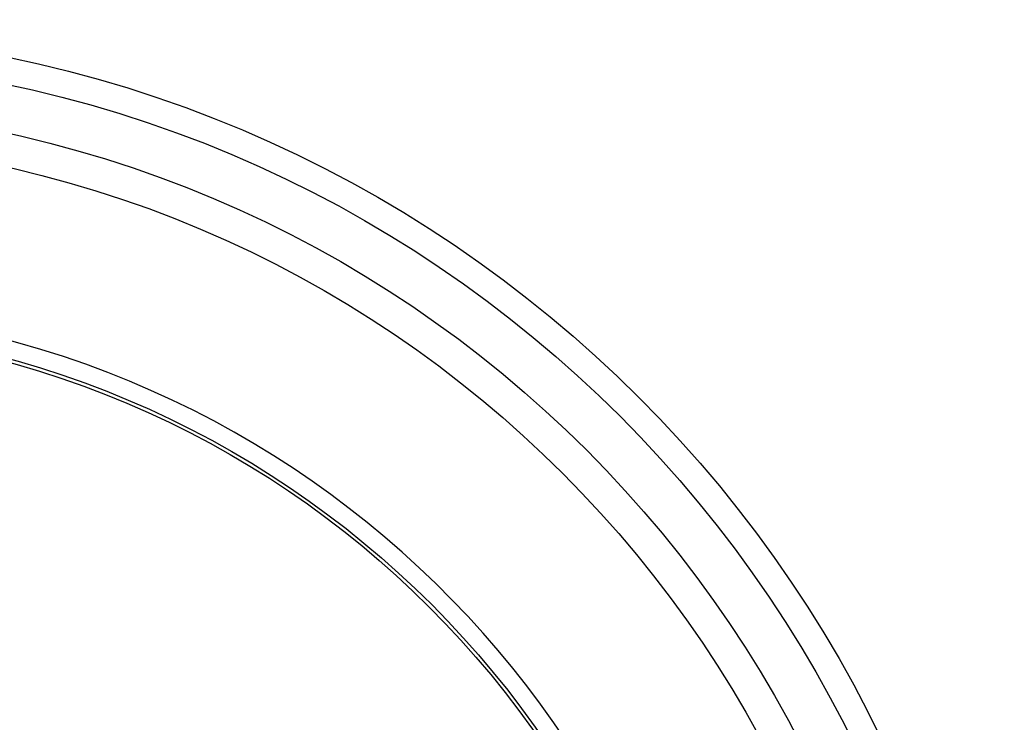
# Model space of a CAD drawing. Units: inches. Extents: x 0.9 to 15.8, y 0.5 to 10.5.
# Drawn here: x 2 to 2.2, y 6 to 6.2 of the extents above; entities that cross this region are included whole.
import ezdxf

# ---------------------------------------------------------------- set-up
doc = ezdxf.new("R2010")
doc.units = ezdxf.units.IN
doc.header["$MEASUREMENT"] = 0
doc.layers.add('FORMAT', color=7, linetype='Continuous')
doc.styles.add('SLDTEXTSTYLE0', font='TXT', dxfattribs={"width": 0.605})
doc.dimstyles.new('SLDDIMSTYLE9', dxfattribs={"dimtxt": 0.08, "dimasz": 0.13, "dimexe": 0, "dimexo": 0.0625, "dimgap": 0.02, "dimtad": 0, "dimtih": 1, "dimtoh": 1, "dimdec": 1, "dimlfac": 24, "dimrnd": 1e-09, "dimzin": 12, "dimdsep": 46, "dimlunit": 5, "dimtxsty": 'SLDTEXTSTYLE0', "dimsah": 1, "dimcen": 0, "dimadec": 0, "dimazin": 3, "dimtfac": 1, "dimtdec": 1, "dimtofl": 0, "dimtmove": 0, "dimatfit": 3, "dimfxl": 0, "dimfrac": 2, "dimtolj": 1, "dimtzin": 12, "dimarcsym": 0})

# ---------------------------------------------------------------- blocks, each defined once
blk = doc.blocks.new('_D_30')
at = {"layer": 'FORMAT'}
for p, q in [((1.672199166418142, 6.269771380648508), (1.422199166418142, 6.269771380648508)), ((1.811517785691231, 6.058166572842897), (1.672199166418142, 6.269771380648508))]:
    blk.add_line(p, q, dxfattribs=at)
blk.add_solid([(1.811517785691231, 6.058166572842897), (1.756734604485921, 6.177744175499189), (1.723325529986009, 6.155747954436031)], dxfattribs=at)
at = {"layer": 'FORMAT', "char_height": 0.08, "attachment_point": 1, "style": 'SLDTEXTSTYLE0'}
for s, insert in [('%%c', (0.8718936369279114, 6.362933985754877)), ('10', (0.9885325220055579, 6.363156208396075)), ('FLUE', (1.140754740917389, 6.363156208396075)), ('OUTLET', (0.930324191933154, 6.240156206802589))]:
    blk.add_mtext(s, dxfattribs=dict(at, insert=insert))

msp = doc.modelspace()

# ---------------------------------------------------------------- linework, layer by layer
at = {"color": 7, "linetype": 'Continuous', "lineweight": 25}
for radius in [0.2732718750000001, 0.2674125000000001, 0.2569958333333333, 0.2497083333333332, 0.2090833333333333, 0.2083333333333333]:
    msp.add_circle((1.92608143706183, 5.88416097648919), radius, dxfattribs=at)
msp.add_arc((1.92608143706183, 5.88416097648919), 0.2129895833333333, 180, 84.38670332976359, dxfattribs=at)

# ---------------------------------------------------------------- dimensions: what is measured, and where the dimension line sits
at = {"layer": 'FORMAT'}
dim = msp.add_diameter_dim_2p(p1=(2.040645088432468, 5.710155380135483), p2=(1.811517785691231, 6.058166572842897), text='<> FLUE\\POUTLET', dimstyle='SLDDIMSTYLE9', dxfattribs=at)
dim.commit()
dim.dimension.update_dxf_attribs({"geometry": '_D_30', "text_midpoint": (1.147046401673027, 6.26977138064851), "dimtype": 163})

doc.saveas('drawing.dxf')
